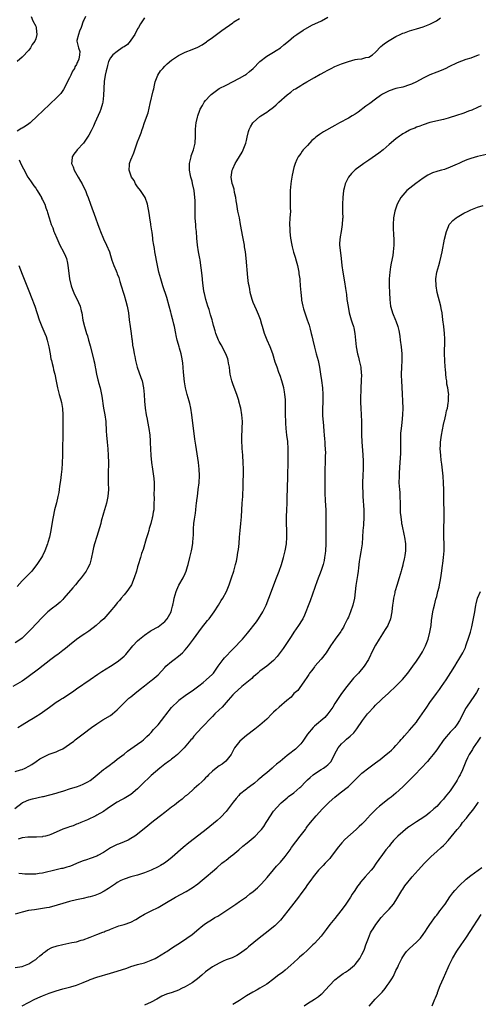
# Model space of a CAD drawing. Units: inches. Extents: x 2599874 to 2601000, y 1476000 to 1479000.
# Drawn here: x 2600304 to 2600439, y 1478557 to 1478847 of the extents above; entities that cross this region are included whole.
import ezdxf

# ---------------------------------------------------------------- set-up
doc = ezdxf.new("R2010")
doc.units = ezdxf.units.IN
doc.header["$MEASUREMENT"] = 0
doc.layers.add('LD25981476_10ft', color=111, linetype='Continuous')

msp = doc.modelspace()

# ---------------------------------------------------------------- linework, layer by layer
at = {"layer": 'LD25981476_10ft'}
for points, elevation in [([(2600341, 1478847.89), (2600340.48, 1478847), (2600339.89, 1478846.11), (2600339.27, 1478845), (2600339, 1478844.59), (2600338.2, 1478843), (2600337, 1478841.28), (2600336.78, 1478841), (2600335.97, 1478840.03), (2600335, 1478839.38), (2600334.79, 1478839.21), (2600334.42, 1478839), (2600333, 1478837.92), (2600331.66, 1478837), (2600331, 1478836.08), (2600330.43, 1478835), (2600330.15, 1478833.85), (2600329.9, 1478833), (2600329.78, 1478832.22), (2600329.47, 1478831), (2600329.17, 1478829.17), (2600329.04, 1478827.04), (2600329, 1478825), (2600328.75, 1478823), (2600328.63, 1478822.63), (2600328.15, 1478821), (2600327.83, 1478820.17), (2600326.41, 1478817), (2600325.99, 1478816.01), (2600325.5, 1478815), (2600325.35, 1478814.65), (2600324.66, 1478813.34), (2600324.45, 1478813), (2600323.06, 1478811), (2600321.23, 1478809), (2600321, 1478808.69), (2600320.22, 1478807.78), (2600319.7, 1478807), (2600319.63, 1478805.63), (2600319.51, 1478805), (2600320, 1478804), (2600320.35, 1478803), (2600321.48, 1478801), (2600322.2, 1478799.8), (2600322.65, 1478799), (2600323, 1478798.32), (2600323.71, 1478797), (2600324.1, 1478795.9), (2600324.48, 1478795), (2600325.11, 1478793), (2600326.64, 1478789), (2600327.32, 1478787), (2600327.78, 1478785.78), (2600328.04, 1478785), (2600329, 1478782.8), (2600329.88, 1478781), (2600330.68, 1478779), (2600331, 1478777.89), (2600331.45, 1478776.55), (2600332, 1478775), (2600332.65, 1478773.35), (2600332.88, 1478772.88), (2600333, 1478772.56), (2600333.48, 1478771.48), (2600333.58, 1478771), (2600333.77, 1478770.23), (2600334.17, 1478769), (2600334.8, 1478766.8), (2600335, 1478766.19), (2600335.51, 1478764.49), (2600335.93, 1478763), (2600336.32, 1478761), (2600336.54, 1478759), (2600336.77, 1478757), (2600337.1, 1478755), (2600337.32, 1478753.32), (2600337.39, 1478753), (2600337.53, 1478751.53), (2600337.77, 1478750.23), (2600337.94, 1478749), (2600338.15, 1478748.15), (2600338.35, 1478747), (2600338.89, 1478745), (2600339.99, 1478741.98), (2600340.33, 1478741), (2600340.75, 1478739), (2600340.9, 1478737), (2600341.01, 1478735), (2600341.23, 1478733), (2600341.54, 1478731), (2600341.77, 1478729.77), (2600341.94, 1478729), (2600342.32, 1478727), (2600342.58, 1478725), (2600342.67, 1478723.33), (2600342.72, 1478722.72), (2600342.77, 1478721), (2600342.87, 1478719), (2600343.09, 1478717), (2600343.42, 1478715), (2600343.71, 1478713), (2600343.77, 1478712.23), (2600343.84, 1478711), (2600343.82, 1478709.82), (2600343.84, 1478709), (2600343.81, 1478707.81), (2600343.84, 1478706.16), (2600343.81, 1478705), (2600343.72, 1478703), (2600343.6, 1478702.4), (2600343.41, 1478701), (2600343.31, 1478700.69), (2600342.88, 1478699), (2600342.4, 1478697.6), (2600342.26, 1478697), (2600341.96, 1478695.96), (2600341.5, 1478694.5), (2600340.6, 1478691.4), (2600340.15, 1478690.15), (2600339.8, 1478689), (2600339.16, 1478686.84), (2600339, 1478686.23), (2600338.64, 1478685), (2600338.01, 1478683), (2600337.17, 1478681), (2600337, 1478680.7), (2600335.82, 1478679), (2600335, 1478678.03), (2600334.17, 1478677), (2600333.62, 1478676.38), (2600333, 1478675.64), (2600332.51, 1478675), (2600330.83, 1478673), (2600329.01, 1478671), (2600327.97, 1478670.03), (2600326.83, 1478669), (2600324.66, 1478667.34), (2600323.48, 1478666.52), (2600323, 1478666.24), (2600321, 1478664.84), (2600319, 1478663.22), (2600317.79, 1478662.21), (2600317, 1478661.64), (2600315.49, 1478660.51), (2600315, 1478660.18), (2600313.45, 1478659), (2600309.82, 1478656.18), (2600309, 1478655.58), (2600307.57, 1478654.43), (2600306.43, 1478653.57), (2600305, 1478652.64), (2600302.26, 1478651)], 10230), ([(2600302.91, 1478615.09), (2600305, 1478616.77), (2600305.14, 1478616.86), (2600305.42, 1478617), (2600307, 1478617.66), (2600308.02, 1478617.98), (2600311, 1478618.64), (2600311.31, 1478618.69), (2600315, 1478619.66), (2600315.95, 1478619.95), (2600317, 1478620.24), (2600319.24, 1478621), (2600321, 1478621.55), (2600322.05, 1478621.95), (2600323, 1478622.26), (2600324.39, 1478623), (2600325, 1478623.36), (2600325.91, 1478624.09), (2600327.13, 1478625), (2600329, 1478626.58), (2600329.58, 1478627), (2600331, 1478628.13), (2600331.51, 1478628.49), (2600332.2, 1478629), (2600333, 1478629.63), (2600335, 1478631.15), (2600336.04, 1478631.96), (2600337, 1478632.65), (2600339, 1478634.11), (2600340.26, 1478635), (2600340.68, 1478635.32), (2600341, 1478635.61), (2600341.71, 1478636.29), (2600342.52, 1478637), (2600343, 1478637.5), (2600343.65, 1478638.35), (2600344.28, 1478639), (2600345, 1478639.78), (2600347, 1478642.34), (2600347.26, 1478642.74), (2600349, 1478644.89), (2600351, 1478646.86), (2600351.17, 1478647), (2600353, 1478648.38), (2600354.53, 1478649.47), (2600355, 1478649.74), (2600357, 1478651.27), (2600358.24, 1478652.24), (2600359.18, 1478653), (2600361, 1478654.67), (2600361.32, 1478655), (2600362.73, 1478657), (2600363, 1478657.42), (2600364.12, 1478659), (2600364.51, 1478659.49), (2600365, 1478659.99), (2600366.47, 1478661.53), (2600367, 1478662.03), (2600367.96, 1478663), (2600369, 1478664.11), (2600369.81, 1478665), (2600371.3, 1478666.7), (2600373.93, 1478670.07), (2600374.56, 1478671), (2600375.81, 1478673), (2600376.22, 1478673.78), (2600376.77, 1478675), (2600377.59, 1478677), (2600379.87, 1478683), (2600380.61, 1478685), (2600381.3, 1478687), (2600381.7, 1478688.3), (2600381.9, 1478689), (2600382.39, 1478691), (2600382.76, 1478693), (2600382.91, 1478695), (2600382.86, 1478697), (2600382.77, 1478699), (2600382.78, 1478699.22), (2600382.81, 1478701), (2600382.92, 1478703), (2600383, 1478705), (2600383.01, 1478707.01), (2600383.05, 1478709), (2600383.22, 1478713.22), (2600383.26, 1478717), (2600383.3, 1478719), (2600383.32, 1478721), (2600383.17, 1478723.17), (2600382.92, 1478725), (2600382.69, 1478727), (2600382.6, 1478728.6), (2600382.56, 1478729), (2600382.51, 1478731), (2600382.5, 1478733), (2600382.46, 1478734.46), (2600382.49, 1478735), (2600382.49, 1478735.51), (2600382.34, 1478737), (2600382.23, 1478737.77), (2600381.97, 1478739), (2600381.43, 1478741), (2600381.35, 1478741.35), (2600381, 1478742.29), (2600380.82, 1478742.82), (2600380.56, 1478743.44), (2600380.01, 1478745), (2600379.51, 1478746.49), (2600378.74, 1478749), (2600377.98, 1478751), (2600377.11, 1478753), (2600376.35, 1478755), (2600375.75, 1478757), (2600375.59, 1478757.59), (2600375.12, 1478759.12), (2600374.57, 1478760.57), (2600373.96, 1478761.96), (2600373.44, 1478763), (2600373, 1478764.1), (2600372.65, 1478765), (2600372.29, 1478766.29), (2600372.13, 1478767), (2600371.97, 1478768.03), (2600371.77, 1478769), (2600371.65, 1478769.65), (2600371.44, 1478771.44), (2600370.92, 1478777.08), (2600370.7, 1478779), (2600370.47, 1478780.47), (2600370.41, 1478781), (2600369.89, 1478783.89), (2600369.65, 1478785), (2600369.31, 1478787), (2600368.93, 1478789), (2600368.51, 1478791), (2600368.3, 1478792.3), (2600368.14, 1478793), (2600367.95, 1478794.05), (2600367.86, 1478795), (2600367.5, 1478796.5), (2600367.4, 1478797.4), (2600367, 1478798.65), (2600366.86, 1478799.14), (2600366.55, 1478801), (2600366.8, 1478803), (2600367, 1478803.46), (2600367.71, 1478805), (2600368.23, 1478805.77), (2600369, 1478807.06), (2600369.72, 1478808.28), (2600370.07, 1478809), (2600370.8, 1478811), (2600371, 1478811.81), (2600371.21, 1478812.79), (2600371.63, 1478814.37), (2600371.86, 1478815), (2600372.21, 1478815.79), (2600372.93, 1478817), (2600373, 1478817.08), (2600375, 1478818.83), (2600375.23, 1478819), (2600377, 1478820.12), (2600377.52, 1478820.48), (2600379, 1478821.61), (2600379.76, 1478822.24), (2600380.56, 1478823), (2600383, 1478825.18), (2600384.04, 1478825.96), (2600385, 1478826.73), (2600385.42, 1478827), (2600387, 1478828), (2600387.63, 1478828.37), (2600388.74, 1478829), (2600391, 1478830.32), (2600392.71, 1478831.29), (2600393, 1478831.42), (2600393.86, 1478831.86), (2600395, 1478832.49), (2600395.98, 1478833), (2600397, 1478833.51), (2600398.03, 1478833.97), (2600399, 1478834.36), (2600401, 1478835.05), (2600403, 1478835.58), (2600403.69, 1478835.69), (2600405, 1478835.85), (2600406.15, 1478836.15), (2600407, 1478836.31), (2600408.1, 1478837), (2600409, 1478837.77), (2600410.56, 1478839.44), (2600411, 1478839.78), (2600411.66, 1478840.34), (2600413, 1478841.24), (2600415, 1478842.37), (2600416.27, 1478843), (2600417, 1478843.32), (2600417.48, 1478843.48), (2600419, 1478844.04), (2600419.72, 1478844.28), (2600421, 1478844.63), (2600423, 1478845.23), (2600425, 1478846.03), (2600426.9, 1478847), (2600428.15, 1478847.85)], 10200), ([(2600303, 1478626.01), (2600304.52, 1478626.52), (2600305, 1478626.66), (2600305.93, 1478627), (2600307, 1478627.56), (2600307.89, 1478628.11), (2600309.18, 1478629), (2600310.27, 1478629.73), (2600311, 1478630.14), (2600311.56, 1478630.44), (2600313, 1478631.12), (2600315, 1478631.84), (2600315.83, 1478632.18), (2600317, 1478632.69), (2600319, 1478634.07), (2600320.21, 1478635), (2600320.64, 1478635.36), (2600321, 1478635.6), (2600321.75, 1478636.25), (2600323, 1478637.12), (2600325.46, 1478639), (2600327, 1478640.06), (2600328.8, 1478641.2), (2600331, 1478642.55), (2600331.63, 1478643), (2600333, 1478644.16), (2600335.78, 1478647), (2600336.42, 1478647.58), (2600337, 1478648.01), (2600338.19, 1478649), (2600339.76, 1478650.24), (2600341, 1478651.26), (2600343, 1478652.77), (2600343.28, 1478653), (2600345, 1478654.5), (2600347, 1478656.68), (2600347.33, 1478657), (2600349, 1478658.42), (2600349.78, 1478659), (2600351, 1478659.96), (2600352.2, 1478661), (2600353, 1478661.87), (2600353.99, 1478663), (2600355.47, 1478665), (2600357.78, 1478668.22), (2600359.55, 1478670.45), (2600360.01, 1478671), (2600361.52, 1478673), (2600362.8, 1478675), (2600363.62, 1478676.38), (2600364.02, 1478677), (2600365.1, 1478679), (2600365.95, 1478681), (2600366.63, 1478683), (2600367.26, 1478685), (2600367.84, 1478687), (2600368.07, 1478687.93), (2600368.3, 1478689), (2600368.51, 1478690.51), (2600368.67, 1478691.33), (2600368.83, 1478693.17), (2600368.95, 1478695), (2600369.12, 1478697), (2600369.36, 1478699), (2600369.55, 1478701), (2600369.77, 1478705), (2600369.91, 1478707), (2600370.09, 1478710.09), (2600370.09, 1478711.91), (2600370.11, 1478713), (2600370.1, 1478715), (2600370.04, 1478717), (2600369.92, 1478719), (2600369.81, 1478720.19), (2600369.75, 1478721), (2600369.74, 1478721.74), (2600369.64, 1478723), (2600369.68, 1478723.68), (2600369.67, 1478725), (2600369.73, 1478726.27), (2600369.79, 1478727), (2600369.81, 1478729), (2600369.66, 1478731), (2600369.34, 1478733), (2600369.28, 1478733.28), (2600368.82, 1478735), (2600368.73, 1478735.27), (2600368.15, 1478737), (2600367.68, 1478738.32), (2600367, 1478740.17), (2600366.74, 1478741), (2600366.27, 1478743), (2600366.13, 1478743.87), (2600365.99, 1478745), (2600365.76, 1478746.24), (2600365.66, 1478747), (2600365.51, 1478747.51), (2600364.93, 1478749), (2600363.58, 1478751.58), (2600363, 1478752.59), (2600362.8, 1478753), (2600362.04, 1478755), (2600361.78, 1478755.78), (2600361.45, 1478757), (2600361.33, 1478757.33), (2600361, 1478758.54), (2600360.89, 1478759), (2600360.47, 1478760.47), (2600360.01, 1478762.01), (2600359.66, 1478763), (2600359.04, 1478765), (2600358.69, 1478766.69), (2600358.6, 1478767), (2600358.52, 1478767.48), (2600358.23, 1478769.77), (2600358.01, 1478772.01), (2600357.69, 1478774.31), (2600357.62, 1478775), (2600357.35, 1478776.65), (2600357.32, 1478777), (2600356.95, 1478779), (2600356.66, 1478781), (2600356.46, 1478783), (2600356.28, 1478785), (2600356.15, 1478786.15), (2600356.1, 1478787), (2600356.07, 1478787.93), (2600355.96, 1478789), (2600355.9, 1478789.9), (2600355.92, 1478791), (2600355.88, 1478791.88), (2600355.91, 1478793), (2600355.89, 1478794.11), (2600355.84, 1478795), (2600355.61, 1478797), (2600355.15, 1478799.15), (2600355, 1478799.77), (2600354.63, 1478801), (2600354.57, 1478801.43), (2600354.27, 1478803), (2600354.29, 1478805), (2600354.72, 1478807), (2600354.78, 1478807.22), (2600355.41, 1478809), (2600355.89, 1478811), (2600356.01, 1478813), (2600356, 1478815), (2600356.14, 1478816.14), (2600356.19, 1478817), (2600356.6, 1478818.6), (2600356.67, 1478819), (2600357.28, 1478820.72), (2600357.42, 1478821), (2600358.07, 1478822.07), (2600358.6, 1478823), (2600359, 1478823.49), (2600360.33, 1478825), (2600360.67, 1478825.33), (2600361, 1478825.55), (2600361.78, 1478826.22), (2600363, 1478827.02), (2600365, 1478828.09), (2600369, 1478830.08), (2600370.52, 1478831), (2600370.81, 1478831.19), (2600371, 1478831.33), (2600371.94, 1478832.06), (2600372.96, 1478833), (2600375, 1478835.06), (2600377, 1478836.59), (2600379, 1478837.8), (2600379.72, 1478838.28), (2600381, 1478839.06), (2600382.05, 1478839.95), (2600383.36, 1478841), (2600385, 1478842.4), (2600385.86, 1478843), (2600386.52, 1478843.48), (2600387, 1478843.76), (2600387.74, 1478844.26), (2600390.29, 1478845.71), (2600393.11, 1478847), (2600395, 1478848.07)], 10210), ([(2600307.69, 1478848.31), (2600308.19, 1478847), (2600309, 1478845.39), (2600309.14, 1478845), (2600309.15, 1478844.85), (2600309.36, 1478843), (2600309, 1478841.67), (2600308.75, 1478841), (2600307.96, 1478840.04), (2600307.45, 1478839), (2600307, 1478838.36), (2600305, 1478836.29), (2600303.52, 1478835)], 10250), ([(2600323.71, 1478848.29), (2600323.09, 1478847), (2600323.07, 1478846.93), (2600323, 1478846.84), (2600322.38, 1478845), (2600321.92, 1478843.92), (2600321.6, 1478843), (2600321.15, 1478841.15), (2600321.14, 1478841), (2600321.63, 1478839), (2600321.97, 1478837.97), (2600321.9, 1478837), (2600321.68, 1478835.68), (2600321.42, 1478835), (2600321.25, 1478834.75), (2600321, 1478834.11), (2600320.57, 1478833.43), (2600320.44, 1478833), (2600319.84, 1478832.16), (2600319.36, 1478831), (2600319, 1478830.21), (2600317.21, 1478826.79), (2600317, 1478826.49), (2600316.36, 1478825.64), (2600315.79, 1478825), (2600315, 1478824.18), (2600313.38, 1478822.62), (2600313, 1478822.29), (2600311.31, 1478820.69), (2600311, 1478820.42), (2600309.52, 1478819), (2600307.35, 1478817), (2600307, 1478816.71), (2600306, 1478815.99), (2600305, 1478815.36), (2600304.75, 1478815.25), (2600304.31, 1478815), (2600303.52, 1478814.48)], 10240), ([(2600303.78, 1478639), (2600305, 1478639.76), (2600307.04, 1478641), (2600308.24, 1478641.76), (2600309, 1478642.21), (2600310.28, 1478643), (2600311, 1478643.48), (2600313.04, 1478645), (2600315, 1478646.39), (2600316.01, 1478647), (2600316.61, 1478647.39), (2600317, 1478647.61), (2600319, 1478648.92), (2600320.19, 1478649.81), (2600321, 1478650.39), (2600325, 1478653.11), (2600327.29, 1478654.71), (2600328.5, 1478655.5), (2600329.74, 1478656.26), (2600331.01, 1478656.99), (2600333, 1478658.32), (2600333.87, 1478659), (2600334.48, 1478659.52), (2600335, 1478660), (2600335.5, 1478660.5), (2600337.6, 1478663), (2600339, 1478664.49), (2600339.55, 1478665), (2600341, 1478666.18), (2600342.67, 1478667.33), (2600343, 1478667.54), (2600345, 1478668.63), (2600345.55, 1478669), (2600347, 1478670.21), (2600347.68, 1478671), (2600348.83, 1478673), (2600349, 1478673.56), (2600349.29, 1478674.71), (2600349.4, 1478675), (2600349.64, 1478676.36), (2600349.79, 1478677), (2600350.33, 1478679), (2600350.51, 1478679.49), (2600351.14, 1478680.86), (2600352.37, 1478683), (2600353, 1478684.31), (2600353.29, 1478685), (2600353.67, 1478686.33), (2600353.88, 1478687), (2600354.38, 1478689), (2600354.82, 1478691), (2600355, 1478691.95), (2600355.21, 1478693.21), (2600355.37, 1478695), (2600355.39, 1478695.39), (2600355.4, 1478697), (2600355.43, 1478697.43), (2600355.5, 1478699), (2600355.69, 1478700.31), (2600355.98, 1478702.02), (2600356.12, 1478703), (2600356.24, 1478704.23), (2600356.35, 1478705), (2600356.49, 1478706.49), (2600356.58, 1478707), (2600356.85, 1478709), (2600357.07, 1478711), (2600357.16, 1478713.16), (2600357.1, 1478715), (2600356.88, 1478717), (2600356.09, 1478722.09), (2600355.84, 1478723.84), (2600354.95, 1478731), (2600354.61, 1478733), (2600354.32, 1478734.32), (2600354.15, 1478735), (2600353.59, 1478737), (2600353.07, 1478739), (2600352.76, 1478740.76), (2600352.46, 1478743.54), (2600352.28, 1478746.28), (2600352.01, 1478748.01), (2600351.81, 1478749), (2600351.33, 1478750.67), (2600351.21, 1478751), (2600351, 1478751.71), (2600350.66, 1478753), (2600350.36, 1478754.36), (2600350.27, 1478755), (2600349.88, 1478757), (2600349.69, 1478757.69), (2600349.36, 1478759), (2600349.27, 1478759.27), (2600349, 1478760.31), (2600348.84, 1478760.84), (2600348.76, 1478761.24), (2600348.31, 1478763), (2600347.59, 1478765.59), (2600346.43, 1478769), (2600345.78, 1478771), (2600345.25, 1478773), (2600344.82, 1478775), (2600344.06, 1478779), (2600343.93, 1478779.93), (2600343.73, 1478781), (2600343.51, 1478782.49), (2600343.48, 1478783), (2600343.24, 1478784.76), (2600343.21, 1478785.21), (2600342.93, 1478786.93), (2600342.87, 1478787.13), (2600342.56, 1478789), (2600342.39, 1478790.39), (2600341.93, 1478793), (2600341.19, 1478795), (2600339.89, 1478797), (2600339, 1478798.17), (2600338.42, 1478799), (2600337.94, 1478799.94), (2600337.19, 1478801), (2600336.47, 1478803), (2600336.59, 1478804.59), (2600336.6, 1478805), (2600336.73, 1478805.27), (2600337, 1478806.07), (2600337.28, 1478806.72), (2600337.36, 1478807), (2600337.89, 1478808.11), (2600338.17, 1478809), (2600338.77, 1478810.77), (2600338.91, 1478811.09), (2600339, 1478811.38), (2600339.48, 1478812.52), (2600339.62, 1478813), (2600340.03, 1478813.97), (2600340.36, 1478815), (2600340.54, 1478815.46), (2600341.06, 1478817.06), (2600342.05, 1478819.95), (2600342.65, 1478822.65), (2600343.57, 1478826.43), (2600343.74, 1478827), (2600343.93, 1478828.07), (2600344.18, 1478829), (2600344.91, 1478831), (2600345.75, 1478832.25), (2600346.41, 1478833), (2600347, 1478833.61), (2600347.7, 1478834.3), (2600349, 1478835.38), (2600351, 1478836.77), (2600353, 1478837.74), (2600355, 1478838.52), (2600356.74, 1478839.26), (2600358.03, 1478839.97), (2600359.22, 1478840.78), (2600359.49, 1478841), (2600361, 1478842.1), (2600362.18, 1478843), (2600363, 1478843.58), (2600363.81, 1478844.19), (2600367, 1478846.38), (2600367.35, 1478846.65), (2600369, 1478847.64)], 10220), ([(2600439.48, 1478837), (2600439, 1478836.76), (2600438.66, 1478836.66), (2600437, 1478836.03), (2600435.61, 1478835.61), (2600433, 1478834.61), (2600430.57, 1478833.43), (2600429.72, 1478833), (2600429, 1478832.66), (2600427.84, 1478832.16), (2600427, 1478831.85), (2600425, 1478831.05), (2600423, 1478830.1), (2600421, 1478829.02), (2600419.62, 1478828.38), (2600419, 1478828.11), (2600417, 1478827.48), (2600415, 1478827.02), (2600413, 1478826.36), (2600411, 1478825.38), (2600410.76, 1478825.24), (2600410.41, 1478825), (2600409, 1478823.94), (2600407.35, 1478822.65), (2600406.17, 1478821.83), (2600403.87, 1478820.13), (2600403, 1478819.54), (2600402.13, 1478819), (2600401, 1478818.35), (2600398.41, 1478817), (2600397, 1478816.2), (2600393.71, 1478814.29), (2600392.49, 1478813.51), (2600391.86, 1478813), (2600391.36, 1478812.64), (2600391, 1478812.32), (2600390.28, 1478811.72), (2600389, 1478810.33), (2600387.75, 1478809), (2600387.41, 1478808.59), (2600387, 1478807.97), (2600386.28, 1478807), (2600385.8, 1478806.2), (2600385.33, 1478805), (2600385, 1478803.81), (2600384.46, 1478801.54), (2600384.41, 1478801), (2600384.17, 1478799.83), (2600384.07, 1478799), (2600383.99, 1478797.99), (2600383.88, 1478797), (2600383.86, 1478795), (2600383.88, 1478793.88), (2600383.92, 1478793), (2600383.89, 1478791.89), (2600383.93, 1478791), (2600383.84, 1478789.84), (2600383.82, 1478789), (2600383.71, 1478787), (2600383.77, 1478785.77), (2600383.77, 1478785), (2600383.92, 1478783.92), (2600384, 1478783), (2600384.35, 1478781), (2600384.47, 1478780.47), (2600384.88, 1478778.88), (2600385.39, 1478777.39), (2600385.66, 1478776.34), (2600386.06, 1478775), (2600386.44, 1478773), (2600386.47, 1478772.47), (2600386.69, 1478771), (2600386.7, 1478770.7), (2600386.85, 1478769), (2600386.97, 1478767), (2600387.19, 1478765.19), (2600387.2, 1478765), (2600387.23, 1478764.77), (2600387.58, 1478763), (2600387.8, 1478762.2), (2600388.15, 1478761), (2600388.9, 1478759), (2600389.44, 1478757.44), (2600389.58, 1478757), (2600389.78, 1478756.22), (2600390.09, 1478755), (2600390.25, 1478754.25), (2600390.54, 1478753), (2600391.06, 1478750.94), (2600391.57, 1478749), (2600392.07, 1478747), (2600392.48, 1478745), (2600392.84, 1478743), (2600393.14, 1478741.14), (2600393.37, 1478739), (2600393.48, 1478737), (2600393.49, 1478735), (2600393.41, 1478732.59), (2600393.42, 1478731), (2600393.53, 1478729.53), (2600393.54, 1478729), (2600393.82, 1478726.19), (2600393.91, 1478725), (2600394.02, 1478723.98), (2600394.08, 1478723), (2600394.11, 1478722.11), (2600394.2, 1478721), (2600394.23, 1478719.77), (2600394.2, 1478719), (2600394.19, 1478717.81), (2600394.14, 1478717), (2600394.08, 1478715), (2600394.05, 1478711.95), (2600394.07, 1478710.07), (2600394.06, 1478709), (2600394.07, 1478707.94), (2600394.16, 1478705.84), (2600394.29, 1478704.29), (2600394.35, 1478703), (2600394.37, 1478701.63), (2600394.4, 1478701), (2600394.36, 1478699.64), (2600394.37, 1478699), (2600394.34, 1478697.66), (2600394.38, 1478696.38), (2600394.4, 1478693.6), (2600394.42, 1478693), (2600394.3, 1478691), (2600394.16, 1478690.16), (2600394.01, 1478689), (2600393.87, 1478688.13), (2600393.57, 1478687), (2600393, 1478685.2), (2600391.82, 1478682.18), (2600389.75, 1478676.25), (2600389.21, 1478674.79), (2600388.52, 1478673), (2600388.08, 1478672.08), (2600387.58, 1478671), (2600387.37, 1478670.63), (2600386.36, 1478669), (2600385, 1478667.01), (2600384.22, 1478665.78), (2600383, 1478664), (2600381.81, 1478662.19), (2600380.97, 1478661.03), (2600380.09, 1478659.91), (2600379, 1478658.72), (2600377, 1478657.03), (2600375, 1478655.55), (2600374.36, 1478655), (2600373.64, 1478654.36), (2600373, 1478653.87), (2600372.56, 1478653.44), (2600369.69, 1478651), (2600367.44, 1478649), (2600367, 1478648.56), (2600365.67, 1478647), (2600365, 1478646.3), (2600363.86, 1478645), (2600363, 1478644.2), (2600361.76, 1478643), (2600361, 1478642.18), (2600360.4, 1478641.6), (2600359.81, 1478641), (2600359, 1478640.06), (2600357.92, 1478639), (2600355.57, 1478636.43), (2600355, 1478635.68), (2600354.68, 1478635.32), (2600352.73, 1478633), (2600351, 1478631.28), (2600350.69, 1478631), (2600349.77, 1478630.23), (2600349, 1478629.68), (2600348.63, 1478629.37), (2600348.09, 1478629), (2600347, 1478628.18), (2600345.54, 1478627), (2600343, 1478624.8), (2600342.08, 1478623.92), (2600341, 1478623), (2600339, 1478620.96), (2600337, 1478619.3), (2600336.52, 1478619), (2600335, 1478618.09), (2600334.28, 1478617.72), (2600332.99, 1478617.01), (2600331, 1478615.7), (2600330, 1478615), (2600329, 1478614.27), (2600327, 1478613.13), (2600326.71, 1478613), (2600324.24, 1478611.76), (2600322.32, 1478611), (2600321.42, 1478610.58), (2600321, 1478610.48), (2600319.99, 1478610.01), (2600319, 1478609.78), (2600318.45, 1478609.55), (2600316.98, 1478609.02), (2600315, 1478608.12), (2600313.45, 1478607.45), (2600313, 1478607.29), (2600311.88, 1478607), (2600311.15, 1478606.85), (2600311, 1478606.8), (2600309.26, 1478606.74), (2600309, 1478606.71), (2600308.72, 1478606.72), (2600307, 1478606.73), (2600306.74, 1478606.74), (2600305, 1478606.52), (2600303.88, 1478606.12)], 10190), ([(2600440.06, 1478821.94), (2600439, 1478821.52), (2600437.28, 1478820.72), (2600436.39, 1478820.39), (2600435, 1478819.84), (2600432.53, 1478819), (2600431, 1478818.53), (2600430.37, 1478818.37), (2600429, 1478817.98), (2600425, 1478817.05), (2600423, 1478816.39), (2600422.04, 1478815.96), (2600421, 1478815.64), (2600420.56, 1478815.44), (2600419.38, 1478815), (2600419, 1478814.82), (2600417.84, 1478814.16), (2600417, 1478813.68), (2600416.59, 1478813.41), (2600416, 1478813), (2600415, 1478812.22), (2600413, 1478810.57), (2600411.21, 1478809), (2600409.98, 1478808.02), (2600409, 1478807.31), (2600407, 1478805.95), (2600406.4, 1478805.6), (2600405.52, 1478805), (2600403, 1478803.08), (2600401.95, 1478802.05), (2600401.05, 1478801), (2600400.03, 1478799), (2600399.77, 1478797.76), (2600399.58, 1478797), (2600399.39, 1478795), (2600399.29, 1478793), (2600399.3, 1478790.7), (2600399.33, 1478789), (2600399.29, 1478788.71), (2600399.2, 1478787), (2600398.88, 1478785), (2600398.58, 1478783.42), (2600398.44, 1478781.56), (2600398.44, 1478781), (2600398.65, 1478778.65), (2600398.88, 1478777), (2600399.11, 1478775), (2600399.39, 1478773), (2600399.86, 1478770.14), (2600400.17, 1478768.17), (2600400.32, 1478767), (2600400.42, 1478766.42), (2600400.59, 1478765), (2600400.9, 1478762.9), (2600401.28, 1478761), (2600401.63, 1478759.63), (2600401.84, 1478759), (2600402.1, 1478758.1), (2600402.48, 1478757), (2600402.58, 1478756.58), (2600402.9, 1478755), (2600403.06, 1478753), (2600403.27, 1478751), (2600403.68, 1478749), (2600403.96, 1478747.96), (2600404.19, 1478747), (2600404.62, 1478745), (2600404.8, 1478743.2), (2600404.82, 1478743), (2600404.78, 1478741), (2600404.68, 1478739), (2600404.59, 1478735.41), (2600404.61, 1478734.61), (2600404.64, 1478733), (2600404.74, 1478731), (2600404.83, 1478729), (2600404.85, 1478725.15), (2600404.94, 1478723.06), (2600405.28, 1478719.28), (2600405.38, 1478717.38), (2600405.34, 1478715), (2600405.25, 1478713.25), (2600405.18, 1478711), (2600405.19, 1478709.19), (2600405.22, 1478708.78), (2600405.28, 1478707), (2600405.54, 1478703), (2600405.53, 1478702.47), (2600405.55, 1478701), (2600405.42, 1478698.58), (2600405.3, 1478697), (2600405.19, 1478695), (2600405.05, 1478693), (2600404.7, 1478690.7), (2600404.37, 1478689), (2600404.19, 1478687.81), (2600403.98, 1478686.02), (2600403.89, 1478685), (2600403.72, 1478683.72), (2600403.24, 1478680.76), (2600402.76, 1478677), (2600402.35, 1478675), (2600401.67, 1478673), (2600401, 1478671.46), (2600400.79, 1478671), (2600400.18, 1478669.82), (2600399.8, 1478669), (2600399.52, 1478668.48), (2600399, 1478667.59), (2600398.77, 1478667.23), (2600397.15, 1478665), (2600395.73, 1478663), (2600394.44, 1478661), (2600392.95, 1478659.05), (2600391.16, 1478657), (2600391, 1478656.8), (2600390.24, 1478655.76), (2600389.61, 1478655), (2600389.39, 1478654.61), (2600389, 1478654.03), (2600388.61, 1478653.39), (2600388.28, 1478653), (2600387, 1478651.16), (2600386.87, 1478651), (2600386.11, 1478649.89), (2600385, 1478648.97), (2600384.13, 1478647.87), (2600382.93, 1478646.93), (2600380.68, 1478645), (2600379.8, 1478644.2), (2600379, 1478643.51), (2600378.47, 1478643), (2600377, 1478641.47), (2600375, 1478639.63), (2600373.53, 1478638.47), (2600371, 1478636.6), (2600369.04, 1478635), (2600367.52, 1478633), (2600366.49, 1478631), (2600364.97, 1478629.03), (2600363.85, 1478628.15), (2600363, 1478627.67), (2600362.64, 1478627.36), (2600361, 1478626.1), (2600359.84, 1478625), (2600359.44, 1478624.56), (2600359, 1478624.12), (2600358.45, 1478623.55), (2600357.84, 1478623), (2600357, 1478622.19), (2600355.67, 1478621), (2600355, 1478620.44), (2600353.36, 1478619), (2600353, 1478618.72), (2600352.08, 1478617.92), (2600351, 1478617.06), (2600349.87, 1478616.13), (2600349, 1478615.49), (2600347, 1478613.94), (2600345.74, 1478613), (2600345.34, 1478612.66), (2600343.14, 1478611), (2600342, 1478610), (2600339, 1478607.57), (2600338.16, 1478607), (2600337, 1478606.27), (2600336.19, 1478605.81), (2600335, 1478605.3), (2600333.36, 1478604.64), (2600333, 1478604.51), (2600331, 1478603.54), (2600330.16, 1478603), (2600329, 1478602.21), (2600327.31, 1478601.31), (2600327, 1478601.12), (2600325, 1478600.43), (2600323.96, 1478600.04), (2600323, 1478599.75), (2600321.23, 1478599), (2600319.69, 1478598.31), (2600319, 1478598.07), (2600318.15, 1478597.85), (2600317, 1478597.5), (2600316.56, 1478597.44), (2600315, 1478597.06), (2600311, 1478596.14), (2600310, 1478596), (2600309, 1478595.84), (2600307.79, 1478595.79), (2600307, 1478595.79), (2600305.85, 1478595.85), (2600305, 1478595.95), (2600304.03, 1478596.03)], 10180), ([(2600441.65, 1478807.65), (2600438.96, 1478807.04), (2600437, 1478806.51), (2600435.9, 1478806.1), (2600434.48, 1478805.52), (2600433.52, 1478805), (2600433, 1478804.75), (2600431, 1478803.9), (2600429.26, 1478803.26), (2600428.37, 1478803), (2600427.29, 1478802.71), (2600427, 1478802.6), (2600425.79, 1478802.21), (2600425, 1478801.88), (2600424.42, 1478801.58), (2600423, 1478800.71), (2600420.89, 1478799.11), (2600418.23, 1478797), (2600417.61, 1478796.4), (2600416.43, 1478795), (2600415.91, 1478794.09), (2600415.39, 1478793), (2600414.7, 1478791), (2600414.28, 1478789), (2600414.15, 1478787), (2600414.21, 1478786.21), (2600414.32, 1478783.68), (2600414.39, 1478783), (2600414.38, 1478781.62), (2600414.4, 1478781), (2600414.22, 1478779), (2600414.05, 1478777.95), (2600413.64, 1478775.64), (2600413.4, 1478774.6), (2600413.21, 1478773), (2600413.04, 1478771), (2600413.04, 1478769), (2600413.15, 1478767), (2600413.24, 1478765), (2600413.42, 1478763), (2600413.75, 1478761.75), (2600413.98, 1478761), (2600414.9, 1478758.9), (2600415, 1478758.64), (2600415.59, 1478757), (2600415.87, 1478755.87), (2600416.14, 1478754.14), (2600416.27, 1478753), (2600416.56, 1478751), (2600416.77, 1478749), (2600416.77, 1478747), (2600416.63, 1478745), (2600416.54, 1478743), (2600416.54, 1478742.54), (2600416.59, 1478741), (2600416.83, 1478737.17), (2600416.94, 1478735), (2600417, 1478733), (2600416.96, 1478731), (2600416.73, 1478728.73), (2600416.49, 1478727), (2600416.37, 1478725.63), (2600416.34, 1478723.66), (2600416.36, 1478721), (2600416.33, 1478719.67), (2600416.18, 1478717), (2600415.97, 1478713.97), (2600415.92, 1478713), (2600415.89, 1478711), (2600415.98, 1478709.98), (2600416.02, 1478709), (2600416.11, 1478708.11), (2600416.18, 1478707), (2600416.27, 1478705), (2600416.25, 1478704.25), (2600416.29, 1478703), (2600416.29, 1478702.29), (2600416.39, 1478701), (2600416.64, 1478699.36), (2600416.67, 1478699), (2600416.71, 1478698.71), (2600417.43, 1478695.43), (2600417.54, 1478695), (2600417.8, 1478693), (2600417.77, 1478692.23), (2600417.78, 1478691), (2600417.62, 1478689.62), (2600417.5, 1478689), (2600417.39, 1478688.61), (2600417.06, 1478687), (2600417, 1478686.75), (2600416.61, 1478685.39), (2600416.51, 1478685), (2600415.93, 1478683), (2600415.23, 1478680.77), (2600414.76, 1478679.24), (2600414.7, 1478679), (2600414.63, 1478678.63), (2600414.26, 1478677), (2600414.18, 1478676.18), (2600414, 1478675), (2600413.89, 1478674.11), (2600413.78, 1478673), (2600413.38, 1478671), (2600413.3, 1478670.7), (2600412.73, 1478669.27), (2600412.59, 1478669), (2600411.85, 1478667.85), (2600411.33, 1478667), (2600411, 1478666.52), (2600410.04, 1478665), (2600409, 1478663.21), (2600408.24, 1478661.76), (2600406.89, 1478659), (2600405.67, 1478657), (2600403.95, 1478655), (2600403, 1478654), (2600402.53, 1478653.47), (2600400.53, 1478651), (2600398.99, 1478649.01), (2600398.15, 1478647.85), (2600397, 1478646.03), (2600396.4, 1478645), (2600395.85, 1478644.15), (2600394.95, 1478643), (2600394.05, 1478641.95), (2600391, 1478639.32), (2600390.67, 1478639), (2600388.99, 1478637.01), (2600388.21, 1478635.79), (2600387.59, 1478635), (2600387, 1478634.18), (2600385.81, 1478633), (2600385.42, 1478632.58), (2600383.41, 1478631), (2600383, 1478630.71), (2600380.9, 1478629), (2600379.84, 1478628.16), (2600379, 1478627.41), (2600378.77, 1478627.23), (2600378.56, 1478627), (2600377, 1478625.68), (2600376.25, 1478625), (2600375, 1478623.92), (2600374.47, 1478623.53), (2600373.41, 1478622.59), (2600373, 1478622.25), (2600371.24, 1478621), (2600371, 1478620.79), (2600369, 1478619.24), (2600368.73, 1478619), (2600367.97, 1478618.03), (2600367.12, 1478617), (2600365.6, 1478615), (2600365, 1478614.28), (2600363.43, 1478612.57), (2600362.4, 1478611.6), (2600361.32, 1478610.68), (2600359.2, 1478609), (2600355.7, 1478606.3), (2600354.07, 1478605), (2600352.39, 1478603.61), (2600349.2, 1478600.8), (2600348.1, 1478599.9), (2600346.87, 1478599), (2600345.69, 1478598.31), (2600345, 1478597.96), (2600343, 1478597.02), (2600341, 1478596.16), (2600339, 1478595.5), (2600337, 1478595.01), (2600335, 1478594.36), (2600334.08, 1478593.92), (2600333, 1478593.35), (2600332.46, 1478593), (2600330.4, 1478591.6), (2600329.16, 1478590.84), (2600327.85, 1478590.15), (2600326.43, 1478589.57), (2600325, 1478589.14), (2600324.47, 1478589), (2600323, 1478588.64), (2600321, 1478588.22), (2600319, 1478587.75), (2600317, 1478587.18), (2600315.35, 1478586.65), (2600313, 1478586.02), (2600312.14, 1478585.86), (2600311, 1478585.67), (2600308.65, 1478585.35), (2600306.94, 1478585.06), (2600305, 1478584.61), (2600303, 1478584.06)], 10170), ([(2600304.12, 1478806.12), (2600304.73, 1478804.72), (2600305.38, 1478803.38), (2600306.74, 1478801), (2600307, 1478800.57), (2600307.64, 1478799.64), (2600308.11, 1478799), (2600308.45, 1478798.45), (2600309, 1478797.75), (2600309.49, 1478797), (2600310.23, 1478795.77), (2600310.67, 1478795), (2600310.76, 1478794.76), (2600311, 1478794.34), (2600311.65, 1478793), (2600311.96, 1478791.96), (2600312.39, 1478791), (2600312.52, 1478790.52), (2600312.97, 1478789), (2600313.6, 1478787), (2600314.01, 1478786.01), (2600314.36, 1478785), (2600314.55, 1478784.55), (2600315.18, 1478783), (2600316.14, 1478781), (2600317.21, 1478779), (2600317.75, 1478777.75), (2600318.03, 1478777), (2600318.32, 1478775.68), (2600318.49, 1478775), (2600318.74, 1478772.74), (2600318.98, 1478771), (2600319.49, 1478769), (2600319.87, 1478767.87), (2600320.46, 1478766.46), (2600321.14, 1478765.14), (2600322.07, 1478763), (2600322.39, 1478761.61), (2600322.57, 1478761), (2600322.92, 1478758.92), (2600323.36, 1478757), (2600323.97, 1478755), (2600324.24, 1478754.24), (2600324.56, 1478753), (2600324.67, 1478752.67), (2600325, 1478751.29), (2600325.89, 1478747.89), (2600326.14, 1478747), (2600326.3, 1478746.3), (2600326.53, 1478745), (2600326.63, 1478744.63), (2600326.85, 1478743), (2600327.3, 1478741.3), (2600327.35, 1478741), (2600327.47, 1478740.53), (2600327.95, 1478739), (2600328.4, 1478737), (2600328.46, 1478736.46), (2600328.99, 1478733), (2600329.38, 1478731), (2600329.65, 1478729), (2600329.79, 1478726.21), (2600329.83, 1478725), (2600330.01, 1478723), (2600330.22, 1478721), (2600330.36, 1478719), (2600330.4, 1478717), (2600330.34, 1478713.66), (2600330.3, 1478713), (2600330.32, 1478711.68), (2600330.32, 1478711), (2600330.39, 1478709), (2600330.27, 1478707), (2600329.84, 1478705), (2600329, 1478702.02), (2600328.31, 1478699.69), (2600328.14, 1478699), (2600327.79, 1478697.79), (2600327, 1478695.22), (2600326.33, 1478693), (2600326.03, 1478691.97), (2600325.79, 1478691), (2600325.34, 1478688.66), (2600324.95, 1478687.05), (2600324.26, 1478685.74), (2600323.83, 1478685), (2600323, 1478683.84), (2600322.38, 1478683), (2600321.73, 1478682.27), (2600320.73, 1478681), (2600319.9, 1478680.1), (2600317.31, 1478677), (2600317, 1478676.67), (2600316.16, 1478675.84), (2600315, 1478674.89), (2600313.92, 1478674.08), (2600312.59, 1478673), (2600311, 1478671.44), (2600309, 1478669.38), (2600307.86, 1478668.14), (2600307, 1478667.25), (2600306.77, 1478667), (2600305.89, 1478666.11), (2600305, 1478665.31), (2600304.62, 1478665), (2600303, 1478663.85)], 10240), ([(2600303, 1478568.29), (2600305, 1478568.66), (2600306, 1478569), (2600307, 1478569.42), (2600308.15, 1478570.15), (2600309, 1478570.71), (2600309.38, 1478571), (2600310.2, 1478571.8), (2600311, 1478572.37), (2600311.34, 1478572.66), (2600311.86, 1478573), (2600312.49, 1478573.51), (2600313.79, 1478574.21), (2600315.28, 1478574.72), (2600317, 1478575.13), (2600319.64, 1478575.64), (2600321, 1478575.93), (2600322.34, 1478576.34), (2600323, 1478576.52), (2600325, 1478577.29), (2600325.49, 1478577.49), (2600327, 1478578.04), (2600328.72, 1478578.72), (2600329.15, 1478578.85), (2600329.49, 1478579), (2600330.6, 1478579.4), (2600331, 1478579.62), (2600332.01, 1478579.99), (2600333, 1478580.41), (2600333.43, 1478580.57), (2600335, 1478581.03), (2600337, 1478581.67), (2600338.5, 1478582.5), (2600339, 1478582.76), (2600339.36, 1478583), (2600341, 1478584), (2600341.64, 1478584.36), (2600343, 1478584.99), (2600345, 1478586), (2600347, 1478587.15), (2600350.15, 1478589), (2600353.26, 1478590.74), (2600354.51, 1478591.49), (2600355, 1478591.81), (2600356.68, 1478593), (2600357.99, 1478594.01), (2600359.21, 1478595), (2600361, 1478596.56), (2600362.29, 1478597.71), (2600363.8, 1478599), (2600364.47, 1478599.53), (2600365, 1478599.94), (2600366.31, 1478601), (2600367, 1478601.54), (2600368.76, 1478603), (2600370, 1478604), (2600371.18, 1478605), (2600373, 1478606.49), (2600373.55, 1478607), (2600375, 1478608.43), (2600375.48, 1478609), (2600376.12, 1478609.88), (2600376.84, 1478611), (2600377, 1478611.28), (2600379, 1478614.37), (2600381, 1478616.62), (2600381.19, 1478616.81), (2600383, 1478618.29), (2600383.37, 1478618.63), (2600385, 1478619.76), (2600386.72, 1478621.28), (2600387, 1478621.51), (2600388.37, 1478623), (2600388.69, 1478623.31), (2600389, 1478623.56), (2600389.72, 1478624.28), (2600390.6, 1478625), (2600391, 1478625.3), (2600393, 1478626.62), (2600393.64, 1478627), (2600394.44, 1478627.56), (2600395, 1478628.03), (2600395.94, 1478629), (2600397, 1478631.18), (2600397.96, 1478633), (2600399, 1478634.19), (2600399.9, 1478635), (2600400.5, 1478635.5), (2600401.57, 1478636.43), (2600402.57, 1478637.43), (2600403.46, 1478638.54), (2600405.15, 1478641), (2600406.67, 1478643), (2600406.82, 1478643.18), (2600408.48, 1478645), (2600409, 1478645.53), (2600410.53, 1478647), (2600411, 1478647.47), (2600412.7, 1478649), (2600413, 1478649.3), (2600414.86, 1478651), (2600416.92, 1478653.08), (2600418.5, 1478655), (2600419.96, 1478657), (2600421, 1478658.54), (2600422.02, 1478659.98), (2600422.77, 1478661.23), (2600423.65, 1478663), (2600424.44, 1478665), (2600425, 1478667), (2600425.34, 1478669), (2600425.5, 1478670.5), (2600425.85, 1478673), (2600426.08, 1478673.92), (2600426.3, 1478675), (2600426.77, 1478676.77), (2600427, 1478677.55), (2600427.37, 1478679), (2600427.7, 1478680.3), (2600427.84, 1478681), (2600428.02, 1478681.98), (2600428.18, 1478683), (2600428.36, 1478684.36), (2600428.68, 1478686.68), (2600428.77, 1478687.23), (2600429.01, 1478689), (2600429.17, 1478691), (2600429.17, 1478693), (2600429.11, 1478694.89), (2600429.1, 1478697), (2600429.21, 1478701), (2600429.18, 1478703.18), (2600429.1, 1478705), (2600429.06, 1478707), (2600429.07, 1478708.93), (2600429.02, 1478711), (2600428.85, 1478713), (2600428.48, 1478716.48), (2600428.34, 1478717.66), (2600428.21, 1478719), (2600428.14, 1478720.14), (2600428.04, 1478721), (2600428.07, 1478722.07), (2600428.07, 1478723), (2600428.36, 1478725), (2600429, 1478728.2), (2600429.18, 1478729), (2600429.27, 1478729.27), (2600429.65, 1478731), (2600429.84, 1478732.16), (2600430.13, 1478733), (2600430.4, 1478734.4), (2600430.49, 1478735), (2600430.49, 1478736.49), (2600430.52, 1478737), (2600430.51, 1478737.49), (2600430.27, 1478739), (2600430.02, 1478740.02), (2600429.93, 1478741), (2600429.78, 1478741.78), (2600429.55, 1478744.45), (2600429.49, 1478745), (2600429.36, 1478747), (2600429.32, 1478749), (2600429.33, 1478750.67), (2600429.37, 1478751.37), (2600429.38, 1478753.38), (2600429.32, 1478755), (2600429.07, 1478757), (2600428.79, 1478759), (2600428.57, 1478761), (2600428.35, 1478762.35), (2600428.23, 1478763), (2600427.17, 1478767), (2600426.8, 1478769), (2600426.72, 1478771), (2600427.04, 1478773), (2600427.61, 1478775), (2600427.94, 1478776.06), (2600428.31, 1478777.69), (2600428.59, 1478779), (2600429.28, 1478782.72), (2600429.84, 1478785), (2600430.49, 1478786.49), (2600430.69, 1478787), (2600430.81, 1478787.19), (2600431.75, 1478788.24), (2600432.7, 1478789), (2600433, 1478789.21), (2600435, 1478790.41), (2600436.25, 1478791), (2600437, 1478791.4), (2600439, 1478792.13), (2600440.62, 1478792.62)], 10160), ([(2600304, 1478775), (2600305, 1478772.45), (2600305.44, 1478771.44), (2600306.01, 1478770.01), (2600306.38, 1478769), (2600307.16, 1478767), (2600307.71, 1478765.71), (2600308.72, 1478763), (2600310.04, 1478759), (2600310.84, 1478757), (2600311.7, 1478755), (2600312.06, 1478754.06), (2600312.42, 1478753), (2600312.92, 1478751), (2600313.24, 1478749), (2600313.5, 1478747.5), (2600313.61, 1478747), (2600313.86, 1478746.14), (2600314.14, 1478745), (2600314.29, 1478744.29), (2600314.63, 1478743), (2600315, 1478740.89), (2600315.39, 1478739), (2600315.96, 1478737), (2600316.28, 1478735.72), (2600316.61, 1478734.61), (2600316.86, 1478732.86), (2600316.98, 1478730.98), (2600317.03, 1478729), (2600317.02, 1478727.02), (2600316.87, 1478719.13), (2600316.77, 1478716.77), (2600316.65, 1478715), (2600316.51, 1478713.49), (2600316.34, 1478711.66), (2600316.06, 1478710.06), (2600315.94, 1478709), (2600315.81, 1478708.19), (2600315.55, 1478707), (2600315.09, 1478705.09), (2600314.56, 1478703), (2600314.12, 1478701), (2600313.95, 1478700.05), (2600313.47, 1478697), (2600313.05, 1478695.05), (2600312.57, 1478693.43), (2600312.47, 1478693), (2600311.73, 1478691), (2600311, 1478689.55), (2600310.7, 1478689), (2600309.39, 1478687), (2600308.35, 1478685.65), (2600307.83, 1478685), (2600305, 1478682.11), (2600303.55, 1478680.45)], 10250), ([(2600305.01, 1478557), (2600308.78, 1478559), (2600310.33, 1478559.67), (2600311, 1478560), (2600313, 1478560.8), (2600315, 1478561.45), (2600317, 1478562.02), (2600317.8, 1478562.2), (2600319.37, 1478562.63), (2600321, 1478563.12), (2600323, 1478563.92), (2600324.6, 1478564.6), (2600325, 1478564.79), (2600327, 1478565.5), (2600331, 1478566.64), (2600333, 1478567.24), (2600335.82, 1478568.18), (2600337, 1478568.59), (2600339, 1478569.18), (2600341, 1478569.72), (2600343, 1478570.47), (2600344.13, 1478571), (2600344.69, 1478571.31), (2600345.93, 1478572.07), (2600347.19, 1478572.81), (2600347.55, 1478573), (2600349, 1478574), (2600351.89, 1478575.89), (2600353.48, 1478577), (2600355, 1478578.09), (2600357, 1478579.69), (2600357.69, 1478580.31), (2600358.6, 1478581), (2600359, 1478581.28), (2600361, 1478582.56), (2600361.75, 1478583), (2600362.55, 1478583.45), (2600364.98, 1478585), (2600367, 1478586.36), (2600367.89, 1478587), (2600369, 1478587.76), (2600371, 1478589.18), (2600372.03, 1478589.97), (2600373, 1478590.68), (2600374.24, 1478591.76), (2600375, 1478592.47), (2600375.49, 1478593), (2600377.14, 1478594.86), (2600378.96, 1478597.04), (2600379.89, 1478598.11), (2600381, 1478599.29), (2600382.4, 1478601), (2600383, 1478601.8), (2600383.84, 1478603), (2600384.3, 1478603.7), (2600386.86, 1478607), (2600388.34, 1478609), (2600388.63, 1478609.37), (2600389, 1478609.9), (2600389.49, 1478610.51), (2600389.83, 1478611), (2600391.5, 1478613), (2600393.37, 1478615), (2600395.39, 1478617), (2600397, 1478618.47), (2600397.65, 1478619), (2600399, 1478620.01), (2600400.69, 1478621.31), (2600401, 1478621.58), (2600401.74, 1478622.26), (2600402.73, 1478623.27), (2600403, 1478623.56), (2600405, 1478625.52), (2600407, 1478627.11), (2600409, 1478628.6), (2600410.4, 1478629.6), (2600412.16, 1478631), (2600413, 1478631.7), (2600413.68, 1478632.32), (2600414.39, 1478633), (2600415, 1478633.63), (2600416.19, 1478635), (2600416.56, 1478635.44), (2600417, 1478635.91), (2600417.48, 1478636.52), (2600419, 1478638.17), (2600419.71, 1478639), (2600421, 1478640.58), (2600421.31, 1478641), (2600424.04, 1478645), (2600425, 1478646.29), (2600426.95, 1478649), (2600427.82, 1478650.18), (2600428.38, 1478651), (2600429.8, 1478653), (2600431.18, 1478655.18), (2600432.29, 1478657), (2600433, 1478658.24), (2600433.52, 1478659), (2600434.71, 1478661), (2600434.81, 1478661.19), (2600435.43, 1478662.57), (2600435.59, 1478663), (2600435.86, 1478663.86), (2600436.28, 1478665), (2600436.9, 1478667), (2600437.35, 1478668.65), (2600437.55, 1478669.55), (2600438.04, 1478672.04), (2600438.18, 1478673), (2600438.26, 1478673.74), (2600438.51, 1478675), (2600438.58, 1478675.42), (2600438.97, 1478677), (2600439.84, 1478679)], 10150), ([(2600439.41, 1478650.59), (2600438.69, 1478649.31), (2600437.9, 1478648.1), (2600437, 1478646.85), (2600435.75, 1478645), (2600435.47, 1478644.53), (2600435, 1478643.52), (2600433.72, 1478641), (2600433, 1478639.91), (2600432.33, 1478639), (2600431, 1478637.58), (2600430.5, 1478637), (2600429.78, 1478636.22), (2600428.89, 1478635.11), (2600427.38, 1478633), (2600427, 1478632.42), (2600425.96, 1478631), (2600425, 1478629.83), (2600424.29, 1478629), (2600422.46, 1478627), (2600420.55, 1478625), (2600419.79, 1478624.21), (2600417, 1478621.51), (2600415, 1478619.66), (2600413.57, 1478618.43), (2600413, 1478618.03), (2600411.65, 1478617), (2600411, 1478616.48), (2600410.16, 1478615.84), (2600409.24, 1478615), (2600407.16, 1478612.84), (2600407, 1478612.64), (2600405.47, 1478611), (2600405.22, 1478610.78), (2600405, 1478610.53), (2600404.13, 1478609.87), (2600403.31, 1478609), (2600399.98, 1478606.02), (2600399.03, 1478605), (2600398.13, 1478603.87), (2600395.98, 1478601), (2600395.55, 1478600.45), (2600394.6, 1478599.39), (2600394.18, 1478599), (2600393.61, 1478598.39), (2600392.26, 1478597), (2600391, 1478595.52), (2600390.61, 1478595), (2600389.96, 1478594.04), (2600389, 1478592.79), (2600388.29, 1478591.71), (2600387, 1478590.01), (2600386.29, 1478589), (2600385, 1478587.26), (2600383.16, 1478585), (2600381, 1478582.3), (2600379.77, 1478581), (2600379.38, 1478580.62), (2600379, 1478580.29), (2600377.36, 1478579), (2600374.75, 1478577), (2600371.61, 1478574.39), (2600371, 1478573.81), (2600369, 1478572.32), (2600368.17, 1478571.83), (2600367, 1478571.32), (2600366.79, 1478571.21), (2600365, 1478570.54), (2600364.2, 1478570.2), (2600363, 1478569.65), (2600361, 1478568.57), (2600359, 1478567.08), (2600357.93, 1478566.07), (2600356.62, 1478565), (2600355, 1478563.83), (2600353, 1478562.66), (2600351.89, 1478562.11), (2600351, 1478561.69), (2600349.15, 1478561), (2600347.54, 1478560.46), (2600346.14, 1478559.86), (2600344.64, 1478559), (2600343, 1478558.13), (2600341, 1478557.21)], 10140), ([(2600439.91, 1478636.09), (2600439.06, 1478635), (2600437.75, 1478633), (2600437.5, 1478632.5), (2600436.52, 1478631), (2600436.04, 1478630.04), (2600435.55, 1478629), (2600434.55, 1478626.55), (2600433.85, 1478625), (2600433.53, 1478624.47), (2600433, 1478623.45), (2600432.74, 1478623), (2600431, 1478620.37), (2600429.48, 1478618.52), (2600429, 1478617.88), (2600428.56, 1478617.44), (2600428.15, 1478617), (2600427.58, 1478616.42), (2600427, 1478615.76), (2600426.19, 1478615), (2600425, 1478613.96), (2600423.8, 1478613), (2600422.13, 1478611.87), (2600421, 1478611.18), (2600420.74, 1478611), (2600419, 1478609.87), (2600418.5, 1478609.5), (2600417, 1478608.29), (2600415.59, 1478607), (2600415, 1478606.37), (2600414.32, 1478605.68), (2600413.4, 1478604.6), (2600413, 1478604.08), (2600412.06, 1478603), (2600411, 1478601.58), (2600409.92, 1478600.08), (2600409.22, 1478599), (2600408.3, 1478597.7), (2600407.69, 1478597), (2600405.9, 1478595), (2600404.57, 1478593.43), (2600404.25, 1478593), (2600403.72, 1478592.28), (2600402.86, 1478591), (2600402.12, 1478589.88), (2600401.58, 1478589), (2600401, 1478588.13), (2600400.28, 1478587), (2600399.76, 1478586.25), (2600398.82, 1478585), (2600397, 1478582.79), (2600395.57, 1478581), (2600394.47, 1478579.53), (2600393.63, 1478578.37), (2600393, 1478577.59), (2600391, 1478575.39), (2600390.58, 1478575), (2600389, 1478573.46), (2600387.7, 1478572.3), (2600386.67, 1478571.33), (2600386.28, 1478571), (2600385, 1478569.84), (2600384.11, 1478569), (2600382.43, 1478567.57), (2600381.74, 1478567), (2600380.17, 1478565.83), (2600379.09, 1478565), (2600377, 1478563.47), (2600376.28, 1478563), (2600375, 1478562.24), (2600374.21, 1478561.79), (2600372.89, 1478561.11), (2600371, 1478559.96), (2600370.41, 1478559.59), (2600369, 1478558.65), (2600367, 1478557.41)], 10130), ([(2600388.01, 1478557), (2600389, 1478557.72), (2600391, 1478558.96), (2600392.21, 1478559.79), (2600393, 1478560.44), (2600393.29, 1478560.71), (2600394.28, 1478561.72), (2600395.42, 1478563), (2600397, 1478564.67), (2600398.28, 1478565.72), (2600399.45, 1478566.55), (2600400.17, 1478567), (2600401, 1478567.56), (2600402.77, 1478569), (2600403, 1478569.22), (2600404.37, 1478571), (2600405, 1478572.12), (2600405.43, 1478573), (2600405.71, 1478573.71), (2600406.18, 1478575), (2600406.88, 1478577), (2600407.51, 1478578.49), (2600407.79, 1478579), (2600408.26, 1478579.74), (2600409.11, 1478581), (2600410.68, 1478583), (2600411.77, 1478584.23), (2600413, 1478585.53), (2600414.25, 1478587), (2600415, 1478588.08), (2600415.56, 1478589), (2600416.73, 1478591), (2600417, 1478591.41), (2600417.64, 1478592.36), (2600418.52, 1478593.48), (2600419, 1478594.06), (2600419.81, 1478595), (2600421.57, 1478597), (2600423.41, 1478599), (2600424.19, 1478599.81), (2600425.41, 1478601), (2600427, 1478602.46), (2600428.34, 1478603.66), (2600429, 1478604.28), (2600429.37, 1478604.63), (2600430.32, 1478605.68), (2600433.01, 1478609), (2600433.96, 1478610.04), (2600434.62, 1478611), (2600435.71, 1478612.29), (2600436.25, 1478613), (2600437.87, 1478615), (2600439, 1478616.57), (2600439.33, 1478617)], 10120), ([(2600407.09, 1478556.91), (2600408.91, 1478559), (2600409.96, 1478560.04), (2600410.93, 1478561.07), (2600411.85, 1478562.15), (2600412.44, 1478563), (2600413, 1478563.77), (2600413.79, 1478565), (2600414.27, 1478565.73), (2600415, 1478567.4), (2600415.53, 1478568.47), (2600415.73, 1478569), (2600416.73, 1478571), (2600417, 1478571.45), (2600417.65, 1478572.35), (2600418.13, 1478573), (2600419, 1478573.93), (2600421, 1478575.76), (2600422.21, 1478577), (2600423, 1478578.02), (2600423.66, 1478579), (2600424.16, 1478579.84), (2600425, 1478580.98), (2600426.67, 1478583.33), (2600427, 1478583.7), (2600427.54, 1478584.46), (2600427.96, 1478585), (2600428.39, 1478585.61), (2600429, 1478586.37), (2600429.45, 1478587), (2600430.9, 1478589.1), (2600431.73, 1478590.27), (2600432.35, 1478591), (2600433.61, 1478592.39), (2600435.66, 1478594.34), (2600437, 1478595.43), (2600439.2, 1478597), (2600440.28, 1478597.72)], 10110), ([(2600425.68, 1478557), (2600426.06, 1478558.06), (2600426.44, 1478559), (2600426.62, 1478559.38), (2600427.18, 1478560.82), (2600427.24, 1478561), (2600428.03, 1478563), (2600429, 1478565.18), (2600430.37, 1478568.37), (2600430.66, 1478569), (2600431.66, 1478571), (2600432.89, 1478573.11), (2600434.15, 1478575), (2600435.53, 1478577), (2600437, 1478579.18), (2600437.73, 1478580.27), (2600439, 1478582.26), (2600440.06, 1478583.94)], 10100)]:
    msp.add_lwpolyline(points, dxfattribs=dict(at, elevation=elevation))

doc.saveas('drawing.dxf')
